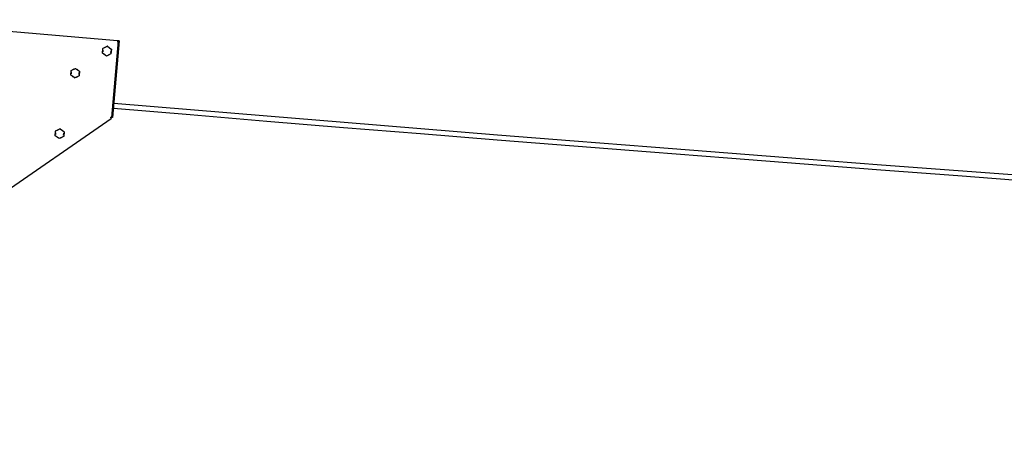
# Model space of a CAD drawing. Extents: x -18852 to 26755, y -2776 to 3569.
# Drawn here: x -10079 to -8163, y 1715 to 2512 of the extents above; entities that cross this region are included whole.
import ezdxf

# ---------------------------------------------------------------- set-up
doc = ezdxf.new("R2010")
doc.units = 0

msp = doc.modelspace()

# ---------------------------------------------------------------- linework, layer by layer
at = {"color": 7, "linetype": 'Continuous'}
for p, q in [((-9888.2, 2471.5), (-10364.4, 2512.5)), ((-9917.6, 2447.3), (-9916.8, 2456.6)), ((-9916.6, 2456.8), (-9908.3, 2460.7)), ((-9908, 2460.7), (-9900.5, 2455.4)), ((-9900.3, 2455.1), (-9901.1, 2445.9)), ((-9887.2, 2471.5), (-9900, 2322)), ((-9885.2, 2471.3), (-9898, 2321.8)), ((-9888.2, 2471.5), (-9888.4, 2468.5)), ((-9885.2, 2471.3), (-9887.2, 2471.5)), ((-9909.9, 2441.8), (-9917.5, 2447.1)), ((-9901.3, 2445.7), (-9909.6, 2441.8)), ((-9978.5, 2413.9), (-9970.2, 2417.8)), ((-9969.9, 2417.8), (-9962.4, 2412.5)), ((-9979.5, 2404.5), (-9978.7, 2413.7)), ((-9971.8, 2399), (-9979.4, 2404.3)), ((-9963.2, 2402.9), (-9971.5, 2399)), ((-9962.2, 2412.3), (-9963, 2403.1)), ((-10128.5, 2162.8), (-9900.5, 2320.1)), ((-9902.2, 2322.5), (-9902, 2322.2)), ((-9901, 2322.1), (-9902, 2322.2)), ((-9899.2, 2321.9), (-9901, 2320.7)), ((-9898, 2321.8), (-9900, 2322)), ((-10008.7, 2296.1), (-10000.4, 2300)), ((-10000.1, 2299.9), (-9992.6, 2294.7)), ((-10009.7, 2286.6), (-10008.9, 2295.8)), ((-10002, 2281.1), (-10009.6, 2286.4)), ((-9993.4, 2285), (-10001.7, 2281.1)), ((-9992.4, 2294.4), (-9993.2, 2285.2))]:
    msp.add_line(p, q, dxfattribs=at)
for points in [[(-9916.5, 2453.8), (-9916.6, 2453.7), (-9916.6, 2453.6), (-9916.6, 2453.5), (-9916.7, 2453.3), (-9916.7, 2453.2), (-9916.7, 2453.1), (-9916.8, 2453), (-9916.8, 2452.8), (-9916.8, 2452.7), (-9916.9, 2452.5), (-9916.9, 2452.4), (-9916.9, 2452.2), (-9916.9, 2452), (-9916.9, 2451.9), (-9916.9, 2451.7), (-9917, 2451.5), (-9917, 2451.3), (-9916.9, 2451.2), (-9916.9, 2451), (-9916.9, 2450.8), (-9916.9, 2450.6), (-9916.9, 2450.4), (-9916.9, 2450.2), (-9916.9, 2450)], [(-9910.5, 2459.1), (-9910.6, 2459.1), (-9910.7, 2459), (-9910.9, 2459), (-9911, 2459), (-9911.1, 2458.9), (-9911.3, 2458.9), (-9911.4, 2458.9), (-9911.5, 2458.8), (-9911.7, 2458.8), (-9911.8, 2458.7), (-9911.9, 2458.7), (-9912.1, 2458.6), (-9912.2, 2458.5), (-9912.4, 2458.5), (-9912.6, 2458.4), (-9912.7, 2458.3), (-9912.9, 2458.2), (-9913, 2458.1), (-9913.2, 2458), (-9913.4, 2457.9), (-9913.5, 2457.8), (-9913.7, 2457.7), (-9913.8, 2457.6), (-9914, 2457.4)], [(-9902.9, 2456.5), (-9903, 2456.6), (-9903.1, 2456.7), (-9903.2, 2456.8), (-9903.3, 2456.9), (-9903.4, 2457), (-9903.5, 2457.1), (-9903.6, 2457.1), (-9903.7, 2457.2), (-9903.8, 2457.3), (-9903.9, 2457.4), (-9904, 2457.5), (-9904.2, 2457.6), (-9904.3, 2457.7), (-9904.4, 2457.8), (-9904.6, 2457.9), (-9904.7, 2458), (-9904.9, 2458.1), (-9905.1, 2458.2), (-9905.2, 2458.3), (-9905.4, 2458.4), (-9905.6, 2458.5), (-9905.8, 2458.5), (-9905.9, 2458.6), (-9906.1, 2458.7)], [(-9887.2, 2471.5), (-9887.2, 2471.5), (-9887.2, 2471.5), (-9887.4, 2471.5), (-9887.6, 2471.5), (-9887.8, 2471.5), (-9888, 2471.5), (-9888.2, 2471.5)], [(-9915, 2446), (-9914.9, 2445.9), (-9914.8, 2445.8), (-9914.7, 2445.7), (-9914.6, 2445.6), (-9914.5, 2445.5), (-9914.5, 2445.4), (-9914.4, 2445.3), (-9914.2, 2445.2), (-9914.1, 2445.1), (-9914, 2445), (-9913.9, 2444.9), (-9913.8, 2444.8), (-9913.6, 2444.8), (-9913.5, 2444.7), (-9913.4, 2444.6), (-9913.2, 2444.5), (-9913, 2444.4), (-9912.9, 2444.3), (-9912.7, 2444.2), (-9912.5, 2444.1), (-9912.4, 2444), (-9912.2, 2443.9), (-9912, 2443.9), (-9911.8, 2443.8)], [(-9907.4, 2443.4), (-9907.3, 2443.4), (-9907.2, 2443.5), (-9907.1, 2443.5), (-9906.9, 2443.5), (-9906.8, 2443.5), (-9906.7, 2443.6), (-9906.5, 2443.6), (-9906.4, 2443.7), (-9906.3, 2443.7), (-9906.1, 2443.8), (-9906, 2443.8), (-9905.8, 2443.9), (-9905.7, 2443.9), (-9905.5, 2444), (-9905.4, 2444.1), (-9905.2, 2444.2), (-9905.1, 2444.3), (-9904.9, 2444.4), (-9904.7, 2444.5), (-9904.6, 2444.6), (-9904.4, 2444.7), (-9904.2, 2444.8), (-9904.1, 2444.9), (-9903.9, 2445)], [(-9901.4, 2448.6), (-9901.4, 2448.8), (-9901.3, 2448.9), (-9901.3, 2449), (-9901.3, 2449.1), (-9901.2, 2449.3), (-9901.2, 2449.4), (-9901.2, 2449.5), (-9901.1, 2449.7), (-9901.1, 2449.8), (-9901.1, 2450), (-9901, 2450.1), (-9901, 2450.3), (-9901, 2450.4), (-9901, 2450.6), (-9901, 2450.8), (-9901, 2451), (-9901, 2451.1), (-9901, 2451.3), (-9901, 2451.5), (-9901, 2451.7), (-9901, 2451.9), (-9901, 2452.1), (-9901.1, 2452.3), (-9901.1, 2452.5)], [(-9972.4, 2416.2), (-9972.5, 2416.2), (-9972.6, 2416.2), (-9972.8, 2416.1), (-9972.9, 2416.1), (-9973, 2416.1), (-9973.1, 2416), (-9973.3, 2416), (-9973.4, 2416), (-9973.6, 2415.9), (-9973.7, 2415.9), (-9973.8, 2415.8), (-9974, 2415.7), (-9974.1, 2415.7), (-9974.3, 2415.6), (-9974.5, 2415.5), (-9974.6, 2415.4), (-9974.8, 2415.4), (-9974.9, 2415.3), (-9975.1, 2415.2), (-9975.3, 2415), (-9975.4, 2414.9), (-9975.6, 2414.8), (-9975.7, 2414.7), (-9975.9, 2414.6)], [(-9964.8, 2413.6), (-9964.9, 2413.7), (-9965, 2413.8), (-9965.1, 2413.9), (-9965.2, 2414), (-9965.3, 2414.1), (-9965.4, 2414.2), (-9965.5, 2414.3), (-9965.6, 2414.4), (-9965.7, 2414.5), (-9965.8, 2414.6), (-9965.9, 2414.7), (-9966.1, 2414.8), (-9966.2, 2414.9), (-9966.3, 2415), (-9966.5, 2415.1), (-9966.6, 2415.2), (-9966.8, 2415.3), (-9966.9, 2415.3), (-9967.1, 2415.4), (-9967.3, 2415.5), (-9967.5, 2415.6), (-9967.6, 2415.7), (-9967.8, 2415.8), (-9968, 2415.9)], [(-9978.4, 2411), (-9978.5, 2410.9), (-9978.5, 2410.7), (-9978.5, 2410.6), (-9978.6, 2410.5), (-9978.6, 2410.4), (-9978.6, 2410.2), (-9978.7, 2410.1), (-9978.7, 2410), (-9978.7, 2409.8), (-9978.8, 2409.7), (-9978.8, 2409.5), (-9978.8, 2409.4), (-9978.8, 2409.2), (-9978.8, 2409), (-9978.8, 2408.8), (-9978.8, 2408.7), (-9978.8, 2408.5), (-9978.8, 2408.3), (-9978.8, 2408.1), (-9978.8, 2407.9), (-9978.8, 2407.7), (-9978.8, 2407.5), (-9978.8, 2407.3), (-9978.8, 2407.1)], [(-9976.9, 2403.1), (-9976.8, 2403), (-9976.7, 2402.9), (-9976.6, 2402.9), (-9976.5, 2402.8), (-9976.4, 2402.7), (-9976.3, 2402.6), (-9976.2, 2402.5), (-9976.1, 2402.4), (-9976, 2402.3), (-9975.9, 2402.2), (-9975.8, 2402.1), (-9975.7, 2402), (-9975.5, 2401.9), (-9975.4, 2401.8), (-9975.2, 2401.7), (-9975.1, 2401.6), (-9974.9, 2401.5), (-9974.8, 2401.4), (-9974.6, 2401.3), (-9974.4, 2401.3), (-9974.3, 2401.2), (-9974.1, 2401.1), (-9973.9, 2401), (-9973.7, 2400.9)], [(-9969.3, 2400.5), (-9969.2, 2400.6), (-9969.1, 2400.6), (-9969, 2400.6), (-9968.8, 2400.7), (-9968.7, 2400.7), (-9968.6, 2400.7), (-9968.4, 2400.8), (-9968.3, 2400.8), (-9968.2, 2400.9), (-9968, 2400.9), (-9967.9, 2401), (-9967.7, 2401), (-9967.6, 2401.1), (-9967.4, 2401.2), (-9967.3, 2401.2), (-9967.1, 2401.3), (-9966.9, 2401.4), (-9966.8, 2401.5), (-9966.6, 2401.6), (-9966.5, 2401.7), (-9966.3, 2401.8), (-9966.1, 2402), (-9966, 2402.1), (-9965.8, 2402.2)], [(-9963.3, 2405.8), (-9963.3, 2405.9), (-9963.2, 2406), (-9963.2, 2406.2), (-9963.2, 2406.3), (-9963.1, 2406.4), (-9963.1, 2406.5), (-9963.1, 2406.7), (-9963, 2406.8), (-9963, 2407), (-9963, 2407.1), (-9962.9, 2407.3), (-9962.9, 2407.4), (-9962.9, 2407.6), (-9962.9, 2407.8), (-9962.9, 2407.9), (-9962.9, 2408.1), (-9962.9, 2408.3), (-9962.9, 2408.5), (-9962.9, 2408.7), (-9962.9, 2408.9), (-9962.9, 2409.1), (-9962.9, 2409.3), (-9962.9, 2409.5), (-9963, 2409.7)], [(-9902, 2322.2), (-9901.7, 2321.7), (-9901.4, 2321.3), (-9901.2, 2321), (-9901, 2320.7), (-9900.8, 2320.4), (-9900.6, 2320.2), (-9900.6, 2320.1), (-9900.5, 2320.1)], [(-9901, 2322.1), (-9900.8, 2322.1), (-9900.6, 2322.1), (-9900.4, 2322), (-9900.3, 2322), (-9900.2, 2322), (-9900.1, 2322), (-9900, 2322), (-9900, 2322)], [(-10008.6, 2293.1), (-10008.7, 2293), (-10008.7, 2292.9), (-10008.7, 2292.8), (-10008.8, 2292.6), (-10008.8, 2292.5), (-10008.8, 2292.4), (-10008.9, 2292.3), (-10008.9, 2292.1), (-10008.9, 2292), (-10009, 2291.8), (-10009, 2291.7), (-10009, 2291.5), (-10009, 2291.3), (-10009, 2291.2), (-10009, 2291), (-10009, 2290.8), (-10009, 2290.6), (-10009, 2290.4), (-10009, 2290.3), (-10009, 2290.1), (-10009, 2289.9), (-10009, 2289.7), (-10009, 2289.5), (-10009, 2289.3)], [(-10007.1, 2285.3), (-10007, 2285.2), (-10006.9, 2285.1), (-10006.8, 2285), (-10006.7, 2284.9), (-10006.6, 2284.8), (-10006.5, 2284.7), (-10006.4, 2284.6), (-10006.3, 2284.5), (-10006.2, 2284.4), (-10006.1, 2284.3), (-10006, 2284.2), (-10005.9, 2284.1), (-10005.7, 2284), (-10005.6, 2283.9), (-10005.4, 2283.9), (-10005.3, 2283.8), (-10005.1, 2283.7), (-10005, 2283.6), (-10004.8, 2283.5), (-10004.6, 2283.4), (-10004.5, 2283.3), (-10004.3, 2283.2), (-10004.1, 2283.2), (-10003.9, 2283.1)], [(-10002.6, 2298.4), (-10002.7, 2298.4), (-10002.8, 2298.3), (-10003, 2298.3), (-10003.1, 2298.3), (-10003.2, 2298.2), (-10003.3, 2298.2), (-10003.5, 2298.2), (-10003.6, 2298.1), (-10003.8, 2298.1), (-10003.9, 2298), (-10004, 2298), (-10004.2, 2297.9), (-10004.3, 2297.8), (-10004.5, 2297.8), (-10004.7, 2297.7), (-10004.8, 2297.6), (-10005, 2297.5), (-10005.1, 2297.4), (-10005.3, 2297.3), (-10005.5, 2297.2), (-10005.6, 2297.1), (-10005.8, 2297), (-10005.9, 2296.9), (-10006.1, 2296.7)], [(-9999.5, 2282.7), (-9999.4, 2282.7), (-9999.3, 2282.7), (-9999.2, 2282.8), (-9999, 2282.8), (-9998.9, 2282.8), (-9998.8, 2282.9), (-9998.6, 2282.9), (-9998.5, 2283), (-9998.4, 2283), (-9998.2, 2283.1), (-9998.1, 2283.1), (-9997.9, 2283.2), (-9997.8, 2283.2), (-9997.6, 2283.3), (-9997.5, 2283.4), (-9997.3, 2283.5), (-9997.1, 2283.6), (-9997, 2283.7), (-9996.8, 2283.8), (-9996.7, 2283.9), (-9996.5, 2284), (-9996.3, 2284.1), (-9996.2, 2284.2), (-9996, 2284.3)], [(-9995, 2295.8), (-9995.1, 2295.9), (-9995.2, 2296), (-9995.3, 2296.1), (-9995.4, 2296.2), (-9995.5, 2296.3), (-9995.6, 2296.3), (-9995.7, 2296.4), (-9995.8, 2296.5), (-9995.9, 2296.6), (-9996, 2296.7), (-9996.1, 2296.8), (-9996.3, 2296.9), (-9996.4, 2297), (-9996.5, 2297.1), (-9996.7, 2297.2), (-9996.8, 2297.3), (-9997, 2297.4), (-9997.1, 2297.5), (-9997.3, 2297.6), (-9997.5, 2297.7), (-9997.7, 2297.8), (-9997.8, 2297.8), (-9998, 2297.9), (-9998.2, 2298)], [(-9993.5, 2287.9), (-9993.5, 2288.1), (-9993.4, 2288.2), (-9993.4, 2288.3), (-9993.4, 2288.4), (-9993.3, 2288.6), (-9993.3, 2288.7), (-9993.3, 2288.8), (-9993.2, 2289), (-9993.2, 2289.1), (-9993.2, 2289.3), (-9993.1, 2289.4), (-9993.1, 2289.6), (-9993.1, 2289.7), (-9993.1, 2289.9), (-9993.1, 2290.1), (-9993.1, 2290.3), (-9993.1, 2290.4), (-9993.1, 2290.6), (-9993.1, 2290.8), (-9993.1, 2291), (-9993.1, 2291.2), (-9993.1, 2291.4), (-9993.1, 2291.6), (-9993.2, 2291.8)]]:
    msp.add_lwpolyline(points, dxfattribs=at)
for centre, radius, start, end in [((-9916.5, 2456.5), 0.25, 115.0887, 175.0887), ((-9908.2, 2460.4), 0.25, 55.0887, 115.0887), ((-9900.6, 2455.2), 0.25, 355.0887, 55.0887), ((-9917.3, 2447.3), 0.25, 175.0887, 235.0887), ((-9909.8, 2442), 0.25, 235.0887, 295.0887), ((-9901.4, 2446), 0.25, 295.0887, 355.0887), ((-9970.1, 2417.6), 0.25, 55.0887, 115.0887), ((-9979.2, 2404.5), 0.25, 175.0887, 235.0887), ((-9978.4, 2413.7), 0.25, 115.0887, 175.0887), ((-9971.7, 2399.2), 0.25, 235.0887, 295.0887), ((-9963.3, 2403.1), 0.25, 295.0887, 355.0887), ((-9962.5, 2412.3), 0.25, 355.0887, 55.0887), ((4905.5, 177307), 175591.7, 265.164381, 271.4222), ((4905.5, 177307), 175581.7, 265.164385, 271.422281), ((-10000.3, 2299.7), 0.25, 55.0887, 115.0887), ((-10009.4, 2286.6), 0.25, 175.0887, 235.0887), ((-10008.6, 2295.8), 0.25, 115.0887, 175.0887), ((-10001.9, 2281.3), 0.25, 235.0887, 295.0887), ((-9993.5, 2285.3), 0.25, 295.0887, 355.0887), ((-9992.7, 2294.5), 0.25, 355.0887, 55.0887)]:
    msp.add_arc(centre, radius, start, end, dxfattribs=at)

doc.saveas('drawing.dxf')
